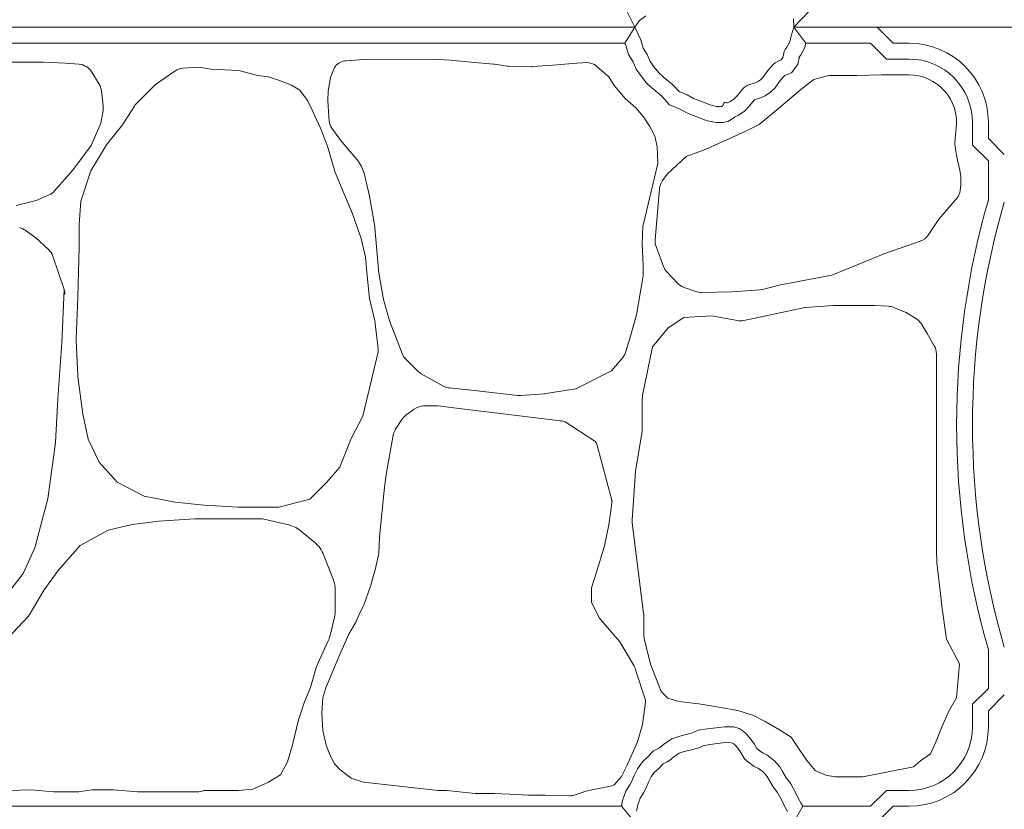
# Model space of a CAD drawing. Extents: x 352059 to 352900, y -45121 to -44527.
# Drawn here: x 352647 to 352678, y -44711 to -44686 of the extents above; entities that cross this region are included whole.
import ezdxf

# ---------------------------------------------------------------- set-up
doc = ezdxf.new("R2010")
doc.units = 0
doc.header["$LTSCALE"] = 50
doc.header["$MEASUREMENT"] = 0
doc.layers.add('D-STR-STRn（構造物）', color=7, linetype='CONTINUOUS', lineweight=25)
doc.layers.add('D-STR（構造物外形線）', color=1, linetype='CONTINUOUS', lineweight=50)

msp = doc.modelspace()

# ---------------------------------------------------------------- linework, layer by layer
at = {"layer": 'D-STR-STRn（構造物）', "color": 7, "linetype": 'Continuous', "lineweight": 13}
for p, q in [((352646.386, -44687.025), (352648.01, -44687.025)), ((352648.01, -44687.025), (352648.691, -44687.051)), ((352648.691, -44687.051), (352649.134, -44687.087)), ((352652.392, -44687.214), (352652.89, -44687.178)), ((352652.89, -44687.178), (352653.285, -44687.243)), ((352657.158, -44687.185), (352657.035, -44687.501)), ((352657.182, -44687.156), (352657.158, -44687.185)), ((352657.534, -44686.977), (352658.073, -44686.942)), ((352658.073, -44686.942), (352660.236, -44686.929)), ((352660.236, -44686.929), (352660.803, -44686.959)), ((352660.803, -44686.959), (352661.458, -44687.02)), ((352661.458, -44687.02), (352662.161, -44687.08)), ((352662.197, -44687.084), (352662.59, -44687.147)), ((352662.661, -44687.153), (352663.355, -44687.164)), ((352663.402, -44687.162), (352664.033, -44687.112)), ((352664.791, -44687.052), (352664.033, -44687.112)), ((352665.14, -44687.03), (352664.791, -44687.052)), ((352665.342, -44687.093), (352665.14, -44687.03)), ((352665.342, -44687.093), (352665.797, -44687.487)), ((352649.519, -44687.323), (352649.529, -44687.339)), ((352649.529, -44687.339), (352649.76, -44687.718)), ((352651.532, -44687.721), (352652.144, -44687.3)), ((352653.285, -44687.243), (352654.15, -44687.287)), ((352654.15, -44687.287), (352654.739, -44687.44)), ((352654.739, -44687.44), (352655.088, -44687.484)), ((352655.088, -44687.484), (352655.438, -44687.593)), ((352657.035, -44687.501), (352656.965, -44687.931)), ((352665.797, -44687.487), (352665.964, -44687.76)), ((352672.718, -44687.439), (352672.247, -44687.565)), ((352672.718, -44687.439), (352673.593, -44687.439)), ((352674.375, -44687.422), (352673.593, -44687.439)), ((352675.234, -44687.422), (352674.375, -44687.422)), ((352650.936, -44688.317), (352651.532, -44687.721)), ((352655.438, -44687.593), (352655.809, -44687.746)), ((352655.809, -44687.746), (352656.071, -44687.898)), ((352665.964, -44687.76), (352666.312, -44688.169)), ((352672.247, -44687.565), (352671.838, -44687.879)), ((352649.83, -44687.919), (352649.887, -44688.394)), ((352656.071, -44687.898), (352656.311, -44688.226)), ((352656.965, -44687.931), (352656.956, -44688.229)), ((352671.838, -44687.879), (352671.209, -44688.413)), ((352650.491, -44688.989), (352650.869, -44688.4)), ((352656.311, -44688.226), (352656.485, -44688.575)), ((352656.956, -44688.229), (352656.982, -44688.755)), ((352666.312, -44688.169), (352666.646, -44688.457)), ((352671.209, -44688.413), (352670.518, -44688.979)), ((352649.884, -44688.536), (352649.817, -44688.937)), ((352656.485, -44688.575), (352656.725, -44689.099)), ((352666.646, -44688.457), (352666.888, -44688.745)), ((352666.888, -44688.745), (352667.085, -44689.049)), ((352649.817, -44688.937), (352649.503, -44689.644)), ((352649.993, -44689.622), (352650.491, -44688.989)), ((352656.982, -44688.755), (352656.998, -44688.875)), ((352667.085, -44689.049), (352667.237, -44689.352)), ((352670.518, -44688.979), (352670.078, -44689.199)), ((352656.725, -44689.099), (352656.944, -44689.666)), ((352657.266, -44689.356), (352657.083, -44689.093)), ((352657.405, -44689.539), (352657.266, -44689.356)), ((352667.237, -44689.352), (352667.313, -44689.685)), ((352670.078, -44689.199), (352668.821, -44689.765)), ((352676.724, -44689.095), (352676.688, -44689.41)), ((352649.503, -44689.644), (352648.926, -44690.43)), ((352649.495, -44690.437), (352649.993, -44689.622)), ((352656.944, -44689.666), (352657.184, -44690.496)), ((352657.883, -44690.103), (352657.405, -44689.539)), ((352676.688, -44689.41), (352676.68, -44689.593)), ((352676.68, -44689.593), (352676.695, -44689.761)), ((352667.313, -44689.685), (352667.335, -44690.188)), ((352668.223, -44689.985), (352667.633, -44690.543)), ((352668.821, -44689.765), (352668.223, -44689.985)), ((352676.695, -44689.761), (352676.732, -44689.945)), ((352676.732, -44689.945), (352676.774, -44690.145)), ((352667.336, -44690.21), (352666.872, -44692.15)), ((352676.774, -44690.145), (352676.837, -44690.418)), ((352648.926, -44690.43), (352648.347, -44691.079)), ((352649.178, -44691.388), (352649.495, -44690.437)), ((352657.184, -44690.496), (352657.733, -44691.795)), ((352658.244, -44691.146), (352658.093, -44690.516)), ((352667.633, -44690.543), (352667.483, -44690.742)), ((352676.837, -44690.418), (352676.869, -44690.618)), ((352676.869, -44690.882), (352676.843, -44691.062)), ((352676.869, -44690.618), (352676.869, -44690.882)), ((352648.168, -44691.207), (352647.774, -44691.373)), ((352658.25, -44691.175), (352658.43, -44692.19)), ((352667.385, -44691), (352667.251, -44692.608)), ((352647.774, -44691.373), (352647.145, -44691.53)), ((352649.133, -44692.112), (352649.178, -44691.388)), ((352676.762, -44691.272), (352676.177, -44691.961)), ((352657.67, -44691.637), (352657.733, -44691.795)), ((352657.733, -44691.795), (352658.004, -44692.564)), ((352649.133, -44692.829), (352649.133, -44692.112)), ((352676.177, -44691.961), (352675.841, -44692.458)), ((352647.435, -44692.306), (352647.77, -44692.549)), ((352658.436, -44692.236), (352658.546, -44693.543)), ((352666.865, -44692.196), (352666.84, -44692.723)), ((352647.77, -44692.549), (352648.168, -44692.916)), ((352658.004, -44692.564), (352658.14, -44693.153)), ((352666.871, -44693.425), (352666.84, -44692.723)), ((352675.592, -44692.649), (352674.471, -44693.042)), ((352649.133, -44692.843), (352649.087, -44694.4)), ((352667.514, -44693.446), (352667.281, -44692.814)), ((352674.471, -44693.042), (352673.663, -44693.369)), ((352648.302, -44693.122), (352648.658, -44694.17)), ((352658.14, -44693.153), (352658.186, -44693.741)), ((352673.663, -44693.369), (352672.812, -44693.718)), ((352658.551, -44693.585), (352658.696, -44694.437)), ((352666.871, -44693.724), (352666.871, -44693.425)), ((352667.968, -44693.98), (352667.622, -44693.619)), ((352658.186, -44693.741), (352658.266, -44694.454)), ((352666.668, -44694.966), (352666.864, -44693.807)), ((352671.195, -44694.024), (352672.812, -44693.718)), ((352648.658, -44694.17), (352648.586, -44695.851)), ((352668.535, -44694.235), (352668.166, -44694.107)), ((352669.667, -44694.242), (352668.709, -44694.262)), ((352670.54, -44694.18), (352669.667, -44694.242)), ((352670.54, -44694.18), (352670.626, -44694.166)), ((352671.195, -44694.024), (352670.626, -44694.166)), ((352649.087, -44694.4), (352649.034, -44695.736)), ((352658.266, -44694.454), (352658.429, -44695.16)), ((352658.707, -44694.485), (352658.889, -44695.153)), ((352671.921, -44694.747), (352670.036, -44695.144)), ((352671.987, -44694.738), (352672.853, -44694.672)), ((352674.137, -44694.672), (352672.853, -44694.672)), ((352674.137, -44694.672), (352674.59, -44694.699)), ((352674.747, -44694.734), (352675.143, -44694.892)), ((352675.143, -44694.892), (352675.45, -44695.081)), ((352658.429, -44695.16), (352658.532, -44696.033)), ((352658.889, -44695.153), (352659.291, -44696.186)), ((352666.454, -44695.711), (352666.668, -44694.966)), ((352668.149, -44695.055), (352667.66, -44695.381)), ((352669.018, -44695.001), (352668.149, -44695.055)), ((352669.846, -44695.147), (352669.018, -44695.001)), ((352675.614, -44695.245), (352675.803, -44695.552)), ((352667.66, -44695.381), (352667.171, -44695.978)), ((352675.803, -44695.552), (352676.029, -44695.937)), ((352648.586, -44695.851), (352648.456, -44697.611)), ((352649.034, -44695.779), (352649.086, -44696.876)), ((352666.331, -44696.12), (352666.454, -44695.711)), ((352658.057, -44698.152), (352658.534, -44696.134)), ((352667.171, -44695.978), (352666.856, -44697.503)), ((352659.403, -44696.359), (352659.782, -44696.738)), ((352665.882, -44696.728), (352666.239, -44696.294)), ((352676.097, -44702.379), (352676.097, -44696.19)), ((352665.882, -44696.728), (352664.752, -44697.299)), ((352649.09, -44696.92), (352649.249, -44698.085)), ((352659.893, -44696.821), (352660.588, -44697.208)), ((352660.786, -44697.268), (352661.365, -44697.321)), ((352661.379, -44697.322), (352662.927, -44697.505)), ((352663.811, -44697.444), (352664.752, -44697.299)), ((352648.456, -44697.611), (352648.391, -44698.979)), ((352663.024, -44697.507), (352663.773, -44697.449)), ((352666.846, -44697.605), (352666.846, -44698.544)), ((352659.406, -44698.127), (352659.67, -44697.931)), ((352659.968, -44697.833), (352660.409, -44697.833)), ((352660.409, -44697.833), (352661.258, -44697.939)), ((352661.258, -44697.939), (352664.276, -44698.297)), ((352649.249, -44698.085), (352649.414, -44698.875)), ((352657.68, -44698.875), (352658.057, -44698.152)), ((352659.083, -44698.568), (352659.283, -44698.258)), ((352664.42, -44698.337), (352665.353, -44698.944)), ((352666.839, -44698.626), (352666.628, -44699.889)), ((352649.414, -44698.875), (352649.759, -44699.598)), ((352657.334, -44699.755), (352657.68, -44698.875)), ((352658.787, -44699.985), (352659.012, -44698.749)), ((352648.142, -44700.751), (352648.391, -44698.979)), ((352665.416, -44699.031), (352665.888, -44700.791)), ((352649.759, -44699.598), (352650.325, -44700.227)), ((352656.926, -44700.227), (352657.334, -44699.755)), ((352666.628, -44699.889), (352666.523, -44701.415)), ((352658.726, -44700.477), (352658.787, -44699.985)), ((352650.325, -44700.227), (352651.174, -44700.667)), ((352656.391, -44700.761), (352656.926, -44700.227)), ((352658.726, -44700.477), (352658.584, -44701.958)), ((352647.734, -44702.29), (352648.142, -44700.751)), ((352651.174, -44700.667), (352652.148, -44700.856)), ((352655.417, -44701.013), (352656.391, -44700.761)), ((352665.789, -44701.571), (352665.896, -44700.821)), ((352652.148, -44700.856), (352653.06, -44700.95)), ((352653.06, -44700.95), (352654.128, -44701.013)), ((352654.128, -44701.013), (352655.417, -44701.013)), ((352651.632, -44701.454), (352652.756, -44701.382)), ((352652.756, -44701.382), (352654.777, -44701.382)), ((352654.994, -44701.405), (352655.673, -44701.556)), ((352649.166, -44702.218), (352650.039, -44701.738)), ((352650.039, -44701.738), (352650.803, -44701.563)), ((352650.803, -44701.563), (352651.632, -44701.454)), ((352656.089, -44701.759), (352656.531, -44702.12)), ((352665.662, -44702.228), (352665.789, -44701.571)), ((352666.526, -44701.513), (352666.888, -44704.349)), ((352658.562, -44702.471), (352658.584, -44701.958)), ((352647.372, -44703.105), (352647.734, -44702.29)), ((352648.467, -44703.004), (352649.166, -44702.218)), ((352665.398, -44703.095), (352665.662, -44702.228)), ((352676.11, -44702.758), (352676.097, -44702.379)), ((352656.83, -44702.533), (352657.12, -44703.282)), ((352658.456, -44702.941), (352658.562, -44702.471)), ((352658.305, -44703.472), (352658.456, -44702.941)), ((352676.223, -44703.743), (352676.11, -44702.758)), ((352646.512, -44704.191), (352647.372, -44703.105)), ((352648.031, -44703.615), (352648.467, -44703.004)), ((352665.248, -44703.548), (352665.398, -44703.095)), ((352647.54, -44704.446), (352648.031, -44703.615)), ((352658.088, -44704.098), (352658.305, -44703.472)), ((352665.248, -44704), (352665.248, -44703.548)), ((352657.188, -44703.643), (352657.188, -44704.244)), ((352676.274, -44704.134), (352676.223, -44703.743)), ((352657.964, -44704.339), (352658.088, -44704.098)), ((352665.484, -44704.498), (352665.248, -44704)), ((352676.414, -44705.163), (352676.274, -44704.134)), ((352646.873, -44705.143), (352647.54, -44704.446)), ((352657.16, -44704.476), (352657.023, -44705.055)), ((352657.833, -44704.629), (352657.964, -44704.339)), ((352666.141, -44705.248), (352665.484, -44704.498)), ((352666.892, -44704.413), (352666.892, -44705.025)), ((352657.617, -44705.006), (352657.833, -44704.629)), ((352657.366, -44705.572), (352657.617, -44705.006)), ((352666.907, -44705.147), (352667.109, -44705.956)), ((352676.822, -44705.948), (352676.414, -44705.163)), ((352656.956, -44705.245), (352656.593, -44706.026)), ((352666.572, -44705.972), (352666.141, -44705.248)), ((352657.366, -44705.572), (352657.13, -44706.12)), ((352656.593, -44706.026), (352656.405, -44706.682)), ((352667.444, -44706.811), (352667.109, -44705.956)), ((352676.734, -44707.008), (352676.822, -44705.948)), ((352657.13, -44706.12), (352656.895, -44706.699)), ((352666.634, -44706.135), (352666.942, -44707.081)), ((352656.405, -44706.682), (352656.216, -44707.135)), ((352656.895, -44706.699), (352656.8, -44707.015)), ((352656.8, -44707.015), (352656.769, -44707.489)), ((352667.444, -44706.811), (352667.651, -44707.021)), ((352667.651, -44707.021), (352667.991, -44707.126)), ((352676.476, -44707.457), (352676.734, -44707.008)), ((352656.216, -44707.135), (352656.028, -44707.701)), ((352666.908, -44707.459), (352666.948, -44707.147)), ((352667.991, -44707.126), (352668.62, -44707.205)), ((352668.62, -44707.205), (352669.249, -44707.31)), ((352669.249, -44707.31), (352669.851, -44707.414)), ((352656.769, -44707.489), (352656.798, -44708.041)), ((352666.857, -44707.851), (352666.908, -44707.459)), ((352669.851, -44707.414), (352670.349, -44707.571)), ((352670.349, -44707.571), (352670.715, -44707.755)), ((352676.256, -44707.96), (352676.476, -44707.457)), ((352656.028, -44707.701), (352655.839, -44708.493)), ((352666.693, -44708.394), (352666.857, -44707.851)), ((352670.715, -44707.755), (352671.161, -44708.017)), ((352656.798, -44708.041), (352656.904, -44708.496)), ((352671.161, -44708.017), (352671.527, -44708.252)), ((352671.527, -44708.252), (352671.737, -44708.567)), ((352676.068, -44708.431), (352676.256, -44707.96)), ((352655.839, -44708.493), (352655.688, -44709.021)), ((352656.904, -44708.496), (352657.025, -44708.829)), ((352666.364, -44709.152), (352666.693, -44708.394)), ((352671.737, -44708.567), (352672.025, -44708.986)), ((352675.911, -44708.777), (352676.068, -44708.431)), ((352657.025, -44708.829), (352657.161, -44709.087)), ((352675.596, -44708.997), (352675.911, -44708.777)), ((352655.688, -44709.021), (352655.462, -44709.436)), ((352657.161, -44709.087), (352657.328, -44709.269)), ((352666.188, -44709.481), (352666.364, -44709.152)), ((352672.025, -44708.986), (352672.287, -44709.3)), ((352673.785, -44709.5), (352675.376, -44709.186)), ((352675.376, -44709.186), (352675.596, -44708.997)), ((352655.462, -44709.436), (352655.085, -44709.662)), ((352657.328, -44709.269), (352657.692, -44709.542)), ((352665.982, -44709.73), (352666.188, -44709.481)), ((352672.287, -44709.3), (352672.62, -44709.448)), ((352672.62, -44709.448), (352672.91, -44709.5)), ((352672.91, -44709.5), (352673.785, -44709.5)), ((352655.085, -44709.662), (352654.595, -44709.888)), ((352657.692, -44709.542), (352658.071, -44709.663)), ((352658.071, -44709.663), (352660.429, -44709.927)), ((352665.895, -44709.781), (352665.271, -44709.903)), ((352646.506, -44709.939), (352647.607, -44709.907)), ((352647.607, -44709.907), (352648.33, -44709.97)), ((352648.33, -44709.97), (352649.115, -44709.97)), ((352649.115, -44709.97), (352649.524, -44709.907)), ((352649.524, -44709.907), (352650.215, -44709.907)), ((352650.215, -44709.907), (352650.97, -44709.97)), ((352650.97, -44709.97), (352652.844, -44709.97)), ((352654.142, -44709.926), (352653.047, -44709.927)), ((352654.595, -44709.888), (352654.142, -44709.926)), ((352660.647, -44709.927), (352660.429, -44709.927)), ((352660.695, -44709.929), (352661.593, -44710.016)), ((352661.641, -44710.018), (352662.193, -44710.018)), ((352662.193, -44710.018), (352662.665, -44710.044)), ((352662.665, -44710.044), (352663.267, -44710.07)), ((352663.267, -44710.07), (352663.791, -44710.07)), ((352663.791, -44710.07), (352664.558, -44710.093)), ((352664.747, -44710.062), (352665.065, -44709.945)), ((352665.065, -44709.945), (352665.271, -44709.903))]:
    msp.add_line(p, q, dxfattribs=at)
for centre, radius, start, end in [((352649.093, -44687.585), 0.5, 31.6075, 85.3645), ((352657.566, -44687.476), 0.5, 93.6522, 140.2347), ((352662.118, -44687.578), 0.5, 80.9605, 85.1696), ((352662.669, -44686.653), 0.5, 260.9605, 269.1111), ((352663.362, -44686.664), 0.5, 269.1111, 274.5739), ((352652.427, -44687.712), 0.5, 94.0856, 124.5085), ((352675.234, -44688.922), 1.5, 353.3751, 90), ((352649.334, -44687.978), 0.5, 6.8428, 31.4296), ((352649.391, -44688.454), 0.5, 350.5377, 6.8428), ((352651.29, -44688.671), 0.5, 135, 147.2648), ((352657.494, -44688.808), 0.5, 187.689, 214.7384), ((352657.12, -44690.75), 1, 13.4957, 40.3117), ((352667.185, -44690.195), 0.15, 346.5465, 2.5622), ((352667.883, -44691.042), 0.5, 143.1301, 175.2374), ((352647.974, -44690.746), 0.5, 292.8337, 318.2397), ((352657.758, -44691.263), 0.5, 10.0663, 13.4957), ((352676.348, -44690.992), 0.5, 325.925, 351.8699), ((352667.115, -44692.208), 0.25, 166.5465, 177.2737), ((352647.141, -44692.71), 0.5, 53.9726, 76.3023), ((352657.938, -44692.277), 0.5, 4.7952, 10.0663), ((352675.427, -44692.177), 0.5, 289.2908, 325.925), ((352667.75, -44692.641), 0.5, 176.3086, 200.2249), ((352647.828, -44693.283), 0.5, 18.8021, 47.2906), ((352648.633, -44692.829), 0.5, 358.3215, 0), ((352659.044, -44693.501), 0.5, 184.7952, 189.6705), ((352667.983, -44693.273), 0.5, 200.2249, 223.7811), ((352666.371, -44693.724), 0.5, 350.4399, 0), ((352668.329, -44693.634), 0.5, 223.7811, 250.9065), ((352648.185, -44694.331), 0.5, 0.6768, 18.8021), ((352668.698, -44693.762), 0.5, 250.9065, 271.1935), ((352659.189, -44694.353), 0.5, 189.6705, 195.2551), ((352672.024, -44695.236), 0.5, 94.322, 101.8887), ((352674.561, -44695.198), 0.5, 68.1986, 86.6335), ((352669.933, -44694.654), 0.5, 259.992, 281.8887), ((352675.188, -44695.507), 0.5, 31.6075, 58.3925), ((352649.534, -44695.756), 0.5, 177.7094, 182.7263), ((352658.035, -44696.091), 0.5, 355.1009, 6.7098), ((352665.852, -44695.977), 0.5, 320.6749, 343.3008), ((352675.597, -44696.19), 0.5, 0, 30.3791), ((352659.757, -44696.005), 0.5, 201.2505, 225), ((352660.136, -44696.384), 0.5, 225, 240.9454), ((352649.586, -44696.852), 0.5, 182.7263, 187.7652), ((352660.831, -44696.77), 0.5, 240.9454, 264.8056), ((352661.32, -44697.819), 0.5, 83.2902, 84.8056), ((352664.676, -44696.805), 0.5, 278.8017, 282.0948), ((352662.985, -44697.008), 0.5, 263.2902, 274.3987), ((352663.735, -44696.95), 0.5, 274.3987, 278.8017), ((352667.346, -44697.605), 0.5, 168.3106, 180), ((352659.968, -44698.333), 0.5, 90, 126.573), ((352659.704, -44698.529), 0.5, 126.573, 147.1715), ((352664.217, -44698.794), 0.5, 66.0375, 83.2326), ((352659.504, -44698.839), 0.5, 147.1715, 169.6952), ((352666.346, -44698.544), 0.5, 350.5377, 0), ((352665.271, -44699.07), 0.15, 15.0092, 56.9296), ((352665.743, -44700.83), 0.15, 351.8699, 15.0092), ((352654.777, -44702.382), 1, 77.4712, 90), ((352667.022, -44701.45), 0.5, 176.0548, 187.2724), ((352655.456, -44702.533), 1, 50.7106, 77.4712), ((352655.898, -44702.894), 1, 21.1613, 50.7106), ((352656.188, -44703.643), 1, 0, 21.1613), ((352656.188, -44704.244), 1, 346.6075, 0), ((352666.392, -44704.413), 0.5, 0, 7.2724), ((352656.05, -44704.823), 1, 335.0377, 346.6075), ((352667.392, -44705.025), 0.5, 180, 194.0362), ((352666.143, -44706.228), 0.5, 10.6197, 30.7927), ((352666.8, -44707.128), 0.15, 352.55, 18.0471), ((352665.866, -44709.634), 0.15, 281.0368, 320.4403), ((352652.844, -44709.47), 0.5, 270, 293.9978), ((352660.647, -44710.427), 0.5, 84.4951, 90), ((352661.641, -44709.518), 0.5, 264.4951, 270), ((352664.573, -44709.594), 0.5, 268.2643, 290.3646)]:
    msp.add_arc(centre, radius, start, end, dxfattribs=at)
at = {"layer": 'D-STR（構造物外形線）', "color": 1, "linetype": 'Continuous', "lineweight": 13}
for p, q in [((352666.356, -44685.422), (352666.609, -44685.922)), ((352666.763, -44685.713), (352666.96, -44685.561)), ((352672.092, -44685.422), (352671.609, -44685.922)), ((352666.609, -44685.922), (352627.359, -44685.922)), ((352646.984, -44685.922), (352666.609, -44685.922)), ((352666.609, -44685.922), (352666.294, -44686.422)), ((352666.609, -44685.922), (352666.763, -44685.713)), ((352666.609, -44685.922), (352666.801, -44686.322)), ((352671.522, -44686.234), (352671.609, -44685.922)), ((352671.601, -44685.658), (352671.609, -44685.922)), ((352671.609, -44685.922), (352671.993, -44686.422)), ((352674.234, -44685.922), (352671.609, -44685.922)), ((352671.609, -44685.922), (352684.859, -44685.922)), ((352674.234, -44685.922), (352674.734, -44686.422)), ((352671.49, -44686.379), (352671.522, -44686.234)), ((352666.294, -44686.422), (352627.853, -44686.422)), ((352666.294, -44686.422), (352666.332, -44686.5)), ((352666.332, -44686.5), (352666.413, -44686.784)), ((352666.801, -44686.322), (352666.874, -44686.576)), ((352666.874, -44686.576), (352667.001, -44686.776)), ((352671.345, -44686.619), (352671.397, -44686.545)), ((352671.397, -44686.545), (352671.49, -44686.379)), ((352671.82, -44686.813), (352671.963, -44686.558)), ((352671.963, -44686.558), (352671.993, -44686.422)), ((352674.027, -44686.422), (352671.993, -44686.422)), ((352674.527, -44686.922), (352674.027, -44686.422)), ((352675.234, -44686.422), (352674.734, -44686.422)), ((352666.413, -44686.784), (352666.556, -44687.009)), ((352667.001, -44686.776), (352667.092, -44686.995)), ((352671.219, -44686.945), (352671.271, -44686.871)), ((352671.271, -44686.871), (352671.313, -44686.682)), ((352671.313, -44686.682), (352671.345, -44686.619)), ((352671.737, -44687.079), (352671.788, -44686.85)), ((352671.775, -44686.877), (352671.82, -44686.813)), ((352671.788, -44686.85), (352671.775, -44686.877)), ((352666.556, -44687.009), (352666.651, -44687.237)), ((352667.092, -44686.995), (352667.219, -44687.177)), ((352667.219, -44687.177), (352667.365, -44687.359)), ((352670.797, -44687.282), (352670.892, -44687.176)), ((352670.892, -44687.176), (352670.955, -44687.103)), ((352670.955, -44687.103), (352671.029, -44687.04)), ((352671.029, -44687.04), (352671.103, -44686.998)), ((352671.103, -44686.998), (352671.219, -44686.945)), ((352671.547, -44687.345), (352671.737, -44687.079)), ((352675.234, -44686.922), (352674.527, -44686.922)), ((352666.651, -44687.237), (352666.819, -44687.476)), ((352666.819, -44687.476), (352667.001, -44687.704)), ((352667.365, -44687.359), (352667.528, -44687.504)), ((352667.528, -44687.504), (352667.801, -44687.722)), ((352670.566, -44687.576), (352670.64, -44687.503)), ((352670.64, -44687.503), (352670.797, -44687.282)), ((352671.188, -44687.595), (352671.268, -44687.506)), ((352671.268, -44687.506), (352671.31, -44687.457)), ((352671.31, -44687.457), (352671.318, -44687.45)), ((352671.318, -44687.45), (352671.331, -44687.443)), ((352671.331, -44687.443), (352671.547, -44687.345)), ((352667.001, -44687.704), (352667.206, -44687.886)), ((352667.801, -44687.722), (352668.001, -44687.941)), ((352669.997, -44687.871), (352670.05, -44687.819)), ((352670.05, -44687.819), (352670.145, -44687.755)), ((352670.145, -44687.755), (352670.219, -44687.724)), ((352670.219, -44687.724), (352670.376, -44687.682)), ((352670.376, -44687.682), (352670.471, -44687.64)), ((352670.471, -44687.64), (352670.566, -44687.576)), ((352671.022, -44687.827), (352671.188, -44687.595)), ((352667.206, -44687.886), (352667.459, -44688.089)), ((352667.459, -44688.089), (352667.706, -44688.358)), ((352668.001, -44687.941), (352668.256, -44688.05)), ((352668.256, -44688.05), (352668.456, -44688.159)), ((352669.738, -44688.179), (352669.835, -44688.075)), ((352669.835, -44688.075), (352669.997, -44687.871)), ((352670.543, -44688.155), (352670.713, -44688.079)), ((352670.713, -44688.079), (352670.884, -44687.965)), ((352670.884, -44687.965), (352671.022, -44687.827)), ((352667.706, -44688.358), (352668.037, -44688.5)), ((352668.456, -44688.159), (352668.82, -44688.304)), ((352668.82, -44688.304), (352668.9, -44688.336)), ((352668.9, -44688.336), (352668.966, -44688.363)), ((352668.966, -44688.363), (352669.02, -44688.378)), ((352669.02, -44688.378), (352669.064, -44688.388)), ((352669.064, -44688.388), (352669.135, -44688.402)), ((352669.135, -44688.402), (352669.183, -44688.413)), ((352669.183, -44688.413), (352669.236, -44688.42)), ((352669.236, -44688.42), (352669.249, -44688.42)), ((352669.249, -44688.42), (352669.266, -44688.422)), ((352669.266, -44688.422), (352669.321, -44688.42)), ((352669.321, -44688.42), (352669.351, -44688.414)), ((352669.351, -44688.414), (352669.367, -44688.403)), ((352669.367, -44688.403), (352669.372, -44688.394)), ((352669.372, -44688.394), (352669.377, -44688.384)), ((352669.377, -44688.384), (352669.399, -44688.327)), ((352669.399, -44688.327), (352669.408, -44688.307)), ((352669.408, -44688.307), (352669.429, -44688.292)), ((352669.429, -44688.292), (352669.458, -44688.292)), ((352669.458, -44688.292), (352669.496, -44688.295)), ((352669.496, -44688.295), (352669.529, -44688.295)), ((352669.529, -44688.295), (352669.564, -44688.283)), ((352669.564, -44688.283), (352669.62, -44688.26)), ((352669.62, -44688.26), (352669.738, -44688.179)), ((352670.065, -44688.56), (352670.213, -44688.403)), ((352670.213, -44688.403), (352670.371, -44688.205)), ((352670.369, -44688.207), (352670.384, -44688.197)), ((352670.371, -44688.205), (352670.369, -44688.207)), ((352670.382, -44688.198), (352670.543, -44688.155)), ((352670.384, -44688.197), (352670.382, -44688.198)), ((352668.037, -44688.5), (352668.243, -44688.612)), ((352668.243, -44688.612), (352668.635, -44688.769)), ((352669.74, -44688.752), (352669.861, -44688.701)), ((352669.861, -44688.701), (352670.065, -44688.56)), ((352668.635, -44688.769), (352668.714, -44688.8)), ((352668.714, -44688.8), (352668.806, -44688.838)), ((352668.806, -44688.838), (352668.9, -44688.863)), ((352668.9, -44688.863), (352668.959, -44688.877)), ((352668.959, -44688.877), (352669.031, -44688.891)), ((352669.031, -44688.891), (352669.097, -44688.906)), ((352669.097, -44688.906), (352669.191, -44688.918)), ((352669.191, -44688.918), (352669.217, -44688.919)), ((352669.217, -44688.919), (352669.255, -44688.922)), ((352669.255, -44688.922), (352669.376, -44688.918)), ((352669.376, -44688.918), (352669.546, -44688.886)), ((352669.546, -44688.886), (352669.745, -44688.751)), ((352677.234, -44689.629), (352677.234, -44688.922)), ((352677.734, -44689.422), (352677.734, -44688.922)), ((352677.734, -44690.129), (352677.234, -44689.629)), ((352677.734, -44689.422), (352678.234, -44689.922)), ((352677.734, -44690.129), (352677.734, -44691.368)), ((352677.734, -44705.475), (352677.734, -44706.715)), ((352677.234, -44707.215), (352677.734, -44706.715)), ((352678.234, -44706.922), (352677.734, -44707.422)), ((352677.234, -44707.922), (352677.234, -44707.215)), ((352677.734, -44707.422), (352677.734, -44707.922)), ((352668.9, -44707.99), (352669.429, -44707.921)), ((352669.429, -44707.921), (352669.728, -44707.928)), ((352669.728, -44707.928), (352669.891, -44707.979)), ((352667.776, -44708.297), (352668.024, -44708.214)), ((352668.024, -44708.214), (352668.272, -44708.158)), ((352668.272, -44708.158), (352668.426, -44708.117)), ((352668.426, -44708.117), (352668.619, -44708.032)), ((352668.619, -44708.032), (352668.9, -44707.99)), ((352669.891, -44707.979), (352670.022, -44708.059)), ((352670.022, -44708.059), (352670.137, -44708.163)), ((352670.137, -44708.163), (352670.252, -44708.297)), ((352667.386, -44708.587), (352667.434, -44708.556)), ((352667.434, -44708.556), (352667.512, -44708.478)), ((352667.512, -44708.478), (352667.776, -44708.297)), ((352668.591, -44708.591), (352668.759, -44708.517)), ((352668.759, -44708.517), (352668.97, -44708.485)), ((352669.456, -44708.422), (352668.97, -44708.485)), ((352669.456, -44708.422), (352669.646, -44708.426)), ((352669.646, -44708.426), (352669.683, -44708.438)), ((352669.683, -44708.438), (352669.721, -44708.461)), ((352669.721, -44708.461), (352669.778, -44708.513)), ((352669.778, -44708.513), (352669.857, -44708.604)), ((352670.252, -44708.297), (352670.366, -44708.46)), ((352670.366, -44708.46), (352670.454, -44708.607)), ((352666.849, -44709.02), (352667.014, -44708.881)), ((352667.014, -44708.881), (352667.202, -44708.678)), ((352667.202, -44708.678), (352667.386, -44708.587)), ((352667.749, -44708.949), (352667.833, -44708.864)), ((352667.833, -44708.864), (352668.001, -44708.749)), ((352668.001, -44708.749), (352668.159, -44708.696)), ((352668.159, -44708.696), (352668.391, -44708.643)), ((352668.391, -44708.643), (352668.591, -44708.591)), ((352669.857, -44708.604), (352669.946, -44708.731)), ((352669.946, -44708.731), (352670.065, -44708.93)), ((352670.454, -44708.607), (352670.501, -44708.648)), ((352670.501, -44708.648), (352670.623, -44708.739)), ((352670.623, -44708.739), (352670.766, -44708.803)), ((352670.766, -44708.803), (352671.003, -44708.992)), ((352666.696, -44709.241), (352666.849, -44709.02)), ((352667.359, -44709.243), (352667.506, -44709.085)), ((352667.506, -44709.085), (352667.633, -44709.022)), ((352667.633, -44709.022), (352667.749, -44708.949)), ((352670.065, -44708.93), (352670.186, -44709.037)), ((352670.186, -44709.037), (352670.368, -44709.173)), ((352670.368, -44709.173), (352670.504, -44709.234)), ((352671.003, -44708.992), (352671.171, -44709.185)), ((352671.171, -44709.185), (352671.254, -44709.33)), ((352666.517, -44709.63), (352666.588, -44709.457)), ((352666.588, -44709.457), (352666.696, -44709.241)), ((352667.043, -44709.664), (352667.127, -44709.496)), ((352667.127, -44709.496), (352667.222, -44709.359)), ((352667.222, -44709.359), (352667.359, -44709.243)), ((352670.504, -44709.234), (352670.656, -44709.355)), ((352670.656, -44709.355), (352670.762, -44709.476)), ((352670.762, -44709.476), (352670.822, -44709.582)), ((352671.254, -44709.33), (352671.374, -44709.53)), ((352666.327, -44709.952), (352666.452, -44709.751)), ((352666.452, -44709.751), (352666.517, -44709.63)), ((352666.97, -44709.843), (352667.043, -44709.664)), ((352670.822, -44709.582), (352670.959, -44709.81)), ((352670.959, -44709.81), (352671.095, -44709.992)), ((352671.374, -44709.53), (352671.515, -44709.718)), ((352671.515, -44709.718), (352671.678, -44710.008)), ((352666.224, -44710.245), (352666.327, -44709.952)), ((352666.78, -44710.17), (352666.885, -44710.001)), ((352666.885, -44710.001), (352666.97, -44709.843)), ((352671.095, -44709.992), (352671.232, -44710.234)), ((352671.678, -44710.008), (352671.752, -44710.171)), ((352674.027, -44710.422), (352674.527, -44709.922)), ((352674.527, -44709.922), (352675.234, -44709.922)), ((352627.842, -44710.422), (352666.187, -44710.422)), ((352666.187, -44710.422), (352666.224, -44710.245)), ((352666.187, -44710.422), (352666.609, -44710.922)), ((352666.664, -44710.58), (352666.706, -44710.38)), ((352666.706, -44710.38), (352666.78, -44710.17)), ((352671.232, -44710.234), (352671.308, -44710.401)), ((352671.308, -44710.401), (352671.414, -44710.583)), ((352671.898, -44710.422), (352671.609, -44710.922)), ((352671.752, -44710.171), (352671.846, -44710.332)), ((352671.846, -44710.332), (352671.898, -44710.422)), ((352671.898, -44710.422), (352674.027, -44710.422)), ((352674.234, -44710.922), (352674.734, -44710.422)), ((352675.234, -44710.422), (352674.734, -44710.422))]:
    msp.add_line(p, q, dxfattribs=at)
for centre, radius, start, end in [((352675.234, -44688.922), 2.5, 0, 90), ((352675.234, -44688.922), 2, 0, 90), ((352702.234, -44698.422), 25.5, 163.9011, 196.0989), ((352702.234, -44698.422), 25, 163.7398, 196.2602), ((352675.234, -44707.922), 2, 270, 0), ((352675.234, -44707.922), 2.5, 270, 0)]:
    msp.add_arc(centre, radius, start, end, dxfattribs=at)

doc.saveas('drawing.dxf')
